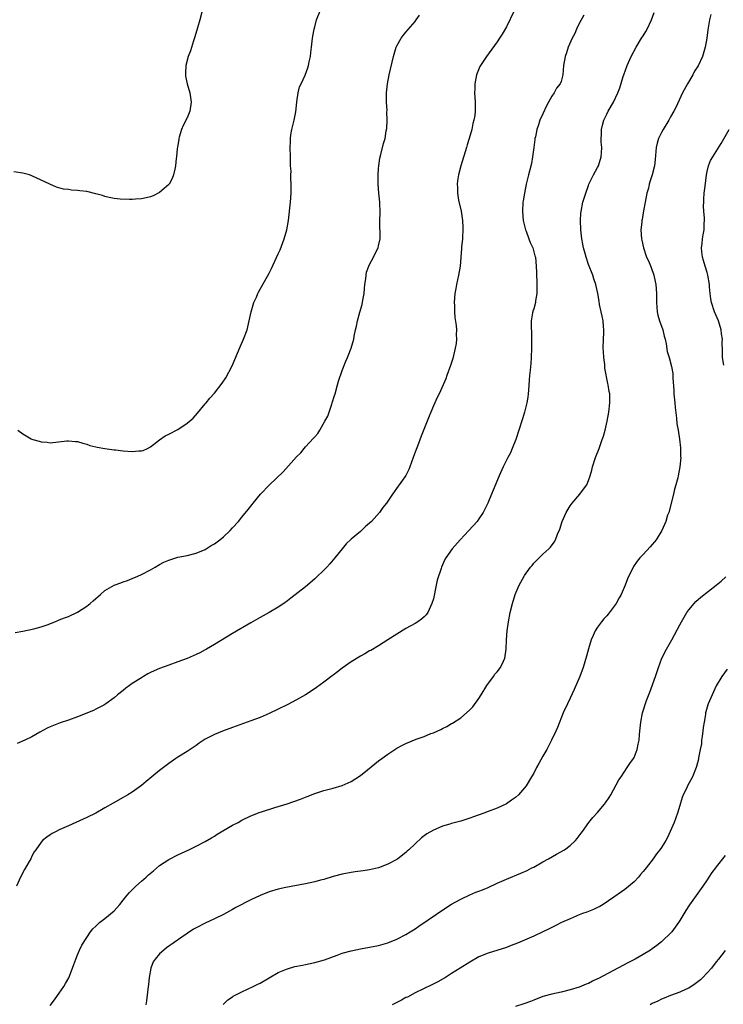
# Model space of a CAD drawing. Units: inches. Extents: x 2562000 to 2565000, y 1548000 to 1551000.
# Drawn here: x 2563476 to 2563631, y 1548925 to 1549141 of the extents above; entities that cross this region are included whole.
import ezdxf

# ---------------------------------------------------------------- set-up
doc = ezdxf.new("R2010")
doc.units = ezdxf.units.IN
doc.header["$MEASUREMENT"] = 0
doc.layers.add('LD25621548_10ft', color=133, linetype='Continuous')

msp = doc.modelspace()

# ---------------------------------------------------------------- linework, layer by layer
at = {"layer": 'LD25621548_10ft'}
for points, elevation in [([(2563516.34, 1549143), (2563515.79, 1549141), (2563515.27, 1549139.27), (2563514.7, 1549137.3), (2563514.41, 1549136.41), (2563513.74, 1549134.26), (2563513.26, 1549133), (2563512.75, 1549131), (2563512.69, 1549129.31), (2563512.66, 1549129), (2563512.68, 1549128.68), (2563513, 1549127), (2563513.58, 1549125), (2563513.9, 1549123), (2563513.59, 1549121), (2563513, 1549119.52), (2563512.16, 1549117.84), (2563511.79, 1549117), (2563511.26, 1549115.26), (2563511.2, 1549115), (2563511.2, 1549114.8), (2563510.89, 1549113.11), (2563510.81, 1549112.81), (2563510.67, 1549111), (2563510.59, 1549110.59), (2563510.49, 1549109), (2563510.3, 1549108.3), (2563510.06, 1549107), (2563509.76, 1549106.24), (2563509.07, 1549105), (2563509, 1549104.91), (2563507, 1549103.15), (2563505.55, 1549102.45), (2563505, 1549102.22), (2563504.04, 1549101.96), (2563503, 1549101.78), (2563501.73, 1549101.73), (2563501, 1549101.63), (2563500.41, 1549101.59), (2563498.32, 1549101.68), (2563497, 1549101.85), (2563495.95, 1549102.04), (2563495, 1549102.29), (2563494.47, 1549102.47), (2563493, 1549102.89), (2563491, 1549103.36), (2563489.51, 1549103.52), (2563489, 1549103.6), (2563487.67, 1549103.67), (2563487, 1549103.79), (2563485.92, 1549103.92), (2563484.36, 1549104.36), (2563482.95, 1549104.95), (2563479, 1549106.79), (2563478.43, 1549107), (2563477, 1549107.42), (2563475, 1549107.69)], 7300), ([(2563475.34, 1549006.66), (2563477, 1549006.92), (2563479.44, 1549007.44), (2563481, 1549007.92), (2563482.35, 1549008.35), (2563483.99, 1549009), (2563484.69, 1549009.31), (2563485, 1549009.39), (2563486.14, 1549009.86), (2563487, 1549010.18), (2563489, 1549011.08), (2563491, 1549012.39), (2563491.79, 1549013), (2563492.4, 1549013.6), (2563493, 1549014.13), (2563494.04, 1549015), (2563495, 1549015.85), (2563497, 1549017), (2563498.47, 1549017.53), (2563499, 1549017.75), (2563499.95, 1549018.05), (2563501, 1549018.46), (2563502.19, 1549019), (2563503, 1549019.35), (2563505, 1549020.42), (2563505.99, 1549021), (2563507, 1549021.56), (2563507.95, 1549022.05), (2563509, 1549022.54), (2563511, 1549023.19), (2563513, 1549023.56), (2563515, 1549024.01), (2563517, 1549024.86), (2563517.23, 1549025), (2563518.31, 1549025.7), (2563519, 1549026.1), (2563520.2, 1549027), (2563521, 1549027.64), (2563522.45, 1549029), (2563523, 1549029.58), (2563524.26, 1549031), (2563525, 1549031.91), (2563526.4, 1549033.6), (2563527.29, 1549034.71), (2563527.51, 1549035), (2563529.14, 1549037), (2563531.07, 1549039), (2563534.08, 1549041.92), (2563537, 1549045.16), (2563537.92, 1549046.08), (2563538.68, 1549047), (2563539, 1549047.36), (2563540.76, 1549049.24), (2563541, 1549049.57), (2563541.68, 1549050.32), (2563542.1, 1549051), (2563543.24, 1549053), (2563543.87, 1549054.13), (2563544.73, 1549056.73), (2563544.83, 1549057), (2563545.35, 1549058.65), (2563545.44, 1549059), (2563546.01, 1549061), (2563546.21, 1549061.79), (2563547, 1549064.14), (2563547.81, 1549066.19), (2563548.17, 1549067), (2563548.95, 1549069), (2563549.54, 1549071), (2563549.66, 1549071.66), (2563549.96, 1549073), (2563550.18, 1549073.82), (2563550.39, 1549075), (2563550.9, 1549076.9), (2563551.4, 1549078.6), (2563551.53, 1549079.53), (2563551.81, 1549081), (2563551.9, 1549082.1), (2563552.01, 1549083), (2563552.21, 1549084.21), (2563552.25, 1549085), (2563552.35, 1549085.65), (2563552.82, 1549087), (2563553, 1549087.4), (2563553.85, 1549089), (2563554.22, 1549089.78), (2563554.88, 1549091), (2563555, 1549091.48), (2563555.32, 1549093), (2563555.34, 1549094.66), (2563555.3, 1549095.3), (2563555.28, 1549097), (2563555.32, 1549098.68), (2563555.26, 1549101), (2563555.05, 1549103), (2563554.9, 1549105), (2563554.9, 1549107), (2563555, 1549108.41), (2563555.04, 1549109), (2563555.3, 1549110.7), (2563555.52, 1549111.52), (2563556.1, 1549113.9), (2563556.4, 1549115), (2563556.67, 1549116.67), (2563556.78, 1549117.22), (2563556.87, 1549119), (2563556.82, 1549120.82), (2563556.84, 1549121.16), (2563556.72, 1549123), (2563556.7, 1549125), (2563556.92, 1549127), (2563557.33, 1549129), (2563558.23, 1549133), (2563558.84, 1549135), (2563559, 1549135.34), (2563559.93, 1549137), (2563560.37, 1549137.63), (2563561, 1549138.34), (2563563, 1549140.7), (2563563.22, 1549141), (2563563.93, 1549142.07)], 7280), ([(2563599.98, 1549142.02), (2563599, 1549140.22), (2563598.41, 1549139), (2563597.98, 1549138.02), (2563597.44, 1549137), (2563596.55, 1549135), (2563596.18, 1549133.82), (2563595.9, 1549133), (2563595.55, 1549131), (2563595.38, 1549129), (2563595, 1549127.47), (2563594.83, 1549127), (2563593.99, 1549126.01), (2563593.46, 1549125), (2563593, 1549124.28), (2563592.25, 1549123), (2563591.81, 1549122.19), (2563591, 1549120.42), (2563590.31, 1549119), (2563590.03, 1549118.03), (2563589.65, 1549117), (2563589.37, 1549115.37), (2563589.28, 1549115), (2563589.24, 1549114.76), (2563589.02, 1549113), (2563588.75, 1549111), (2563588.48, 1549109.52), (2563588.12, 1549108.12), (2563587.86, 1549107), (2563587.37, 1549105), (2563586.96, 1549103), (2563586.69, 1549101.31), (2563586.65, 1549101), (2563586.54, 1549099), (2563586.7, 1549097), (2563586.75, 1549096.75), (2563587.18, 1549095), (2563587.32, 1549094.68), (2563587.94, 1549093), (2563588.2, 1549092.2), (2563588.81, 1549091), (2563589.28, 1549089.28), (2563589.38, 1549089), (2563589.56, 1549087), (2563589.62, 1549085.62), (2563589.6, 1549085), (2563589.67, 1549083.67), (2563589.7, 1549082.3), (2563589.69, 1549081), (2563589.42, 1549079.42), (2563589.38, 1549079), (2563589, 1549077.64), (2563588.84, 1549077.16), (2563588.79, 1549077), (2563588.77, 1549076.77), (2563588.45, 1549075), (2563588.42, 1549073.58), (2563588.5, 1549072.5), (2563588.52, 1549071), (2563588.5, 1549069.5), (2563588.52, 1549069), (2563588.43, 1549067), (2563588.34, 1549065.66), (2563588.19, 1549064.19), (2563588.1, 1549063), (2563588.04, 1549061.96), (2563587.83, 1549059.83), (2563587.78, 1549059), (2563587.7, 1549058.3), (2563587.47, 1549057), (2563586.95, 1549055), (2563586.51, 1549053.49), (2563585.76, 1549051), (2563585.11, 1549049), (2563584.31, 1549047), (2563583.92, 1549046.08), (2563583.33, 1549045), (2563582.3, 1549043), (2563581.4, 1549041), (2563580.12, 1549037.88), (2563579.78, 1549037), (2563578.97, 1549035), (2563578.31, 1549033.69), (2563577.94, 1549033), (2563577, 1549031.55), (2563576.57, 1549031), (2563574.81, 1549029), (2563572.89, 1549027), (2563571.09, 1549025), (2563569.71, 1549023), (2563569.46, 1549022.54), (2563568.79, 1549021), (2563568.71, 1549020.71), (2563567.87, 1549018.13), (2563567.64, 1549017), (2563567, 1549014.05), (2563566.69, 1549013), (2563566.35, 1549012.35), (2563565.77, 1549011), (2563565.46, 1549010.54), (2563565, 1549010.09), (2563564.4, 1549009.6), (2563563.57, 1549009), (2563563, 1549008.64), (2563561, 1549007.52), (2563559, 1549006.29), (2563557.01, 1549005), (2563555, 1549003.75), (2563553.27, 1549002.73), (2563553, 1549002.59), (2563552.01, 1549001.99), (2563551, 1549001.46), (2563549, 1549000.21), (2563547, 1548998.81), (2563546, 1548998), (2563545, 1548997.29), (2563544.84, 1548997.16), (2563543, 1548995.77), (2563541.41, 1548994.59), (2563540.24, 1548993.76), (2563539, 1548993), (2563537, 1548991.85), (2563535.13, 1548990.87), (2563533, 1548989.8), (2563531, 1548988.86), (2563529, 1548988.01), (2563527, 1548987.24), (2563523, 1548985.81), (2563520.77, 1548985), (2563519, 1548984.28), (2563517, 1548983.21), (2563515.66, 1548982.34), (2563515, 1548981.86), (2563513, 1548980.55), (2563511, 1548979.31), (2563510.53, 1548979), (2563509, 1548977.93), (2563507, 1548976.4), (2563505.29, 1548975), (2563504.01, 1548973.99), (2563503, 1548973.09), (2563501, 1548971.59), (2563500.01, 1548971), (2563499, 1548970.42), (2563496.79, 1548969.21), (2563495, 1548968.17), (2563493, 1548967.04), (2563491, 1548966.03), (2563487, 1548964.25), (2563485, 1548963.34), (2563484.32, 1548963), (2563483.46, 1548962.54), (2563483, 1548962.26), (2563482.25, 1548961.75), (2563481.29, 1548961), (2563481, 1548960.69), (2563479.82, 1548959), (2563479.5, 1548958.5), (2563479, 1548957.57), (2563478.73, 1548957), (2563478.39, 1548956.39), (2563477.36, 1548954.64), (2563476.49, 1548953), (2563475.62, 1548951)], 7260), ([(2563584.69, 1549143), (2563583, 1549139.5), (2563582.1, 1549137.9), (2563581.53, 1549137), (2563581, 1549136.22), (2563578.63, 1549133), (2563577.32, 1549131), (2563577.21, 1549130.79), (2563576.44, 1549129), (2563576.06, 1549127), (2563576.07, 1549125.93), (2563576.05, 1549125), (2563576.09, 1549124.09), (2563576.16, 1549123), (2563576.15, 1549121), (2563576.06, 1549120.06), (2563575.9, 1549119), (2563575.68, 1549118.32), (2563575.42, 1549117), (2563574.84, 1549115), (2563574.4, 1549113.6), (2563574.25, 1549113), (2563573.02, 1549109), (2563572.49, 1549107), (2563572.29, 1549105.71), (2563572.21, 1549105), (2563572.27, 1549104.27), (2563572.28, 1549103), (2563572.52, 1549101.48), (2563573.06, 1549099.06), (2563573.39, 1549097), (2563573.45, 1549095.45), (2563573.49, 1549095), (2563573.37, 1549093.37), (2563573.37, 1549093), (2563573.17, 1549091.17), (2563573.16, 1549090.84), (2563572.85, 1549087), (2563572.52, 1549085), (2563572.07, 1549083), (2563571.9, 1549082.1), (2563571.71, 1549081), (2563571.57, 1549079), (2563571.61, 1549078.39), (2563571.65, 1549077), (2563571.74, 1549075.74), (2563571.99, 1549074.01), (2563572.04, 1549073), (2563571.99, 1549071.99), (2563572.06, 1549071), (2563571.99, 1549070.01), (2563571.81, 1549069), (2563571.24, 1549066.76), (2563570.76, 1549065.24), (2563569.97, 1549063), (2563569.7, 1549062.3), (2563569.17, 1549061), (2563568.26, 1549059), (2563567.84, 1549058.16), (2563567, 1549056.33), (2563566.44, 1549055), (2563566.08, 1549054.08), (2563564.32, 1549049.68), (2563563.5, 1549047.5), (2563563.21, 1549046.79), (2563562.59, 1549045), (2563561.86, 1549043), (2563561.6, 1549042.4), (2563560.95, 1549041.05), (2563559.51, 1549039), (2563559.29, 1549038.71), (2563558.07, 1549037), (2563556.72, 1549035), (2563555.96, 1549034.04), (2563555.22, 1549033), (2563553.41, 1549031), (2563553, 1549030.59), (2563552.13, 1549029.87), (2563551, 1549028.83), (2563549, 1549027.15), (2563547.91, 1549026.09), (2563546.98, 1549025.02), (2563545.39, 1549023), (2563544.3, 1549021.7), (2563543.67, 1549021), (2563543, 1549020.3), (2563541.32, 1549018.68), (2563541, 1549018.38), (2563539.41, 1549017), (2563539, 1549016.66), (2563535.79, 1549014.21), (2563535, 1549013.59), (2563534.2, 1549013), (2563533, 1549012.18), (2563531, 1549011), (2563529, 1549009.9), (2563527, 1549008.76), (2563523, 1549006.4), (2563519, 1549004), (2563517.28, 1549003), (2563517, 1549002.84), (2563515.79, 1549002.21), (2563515, 1549001.81), (2563513, 1549000.94), (2563511, 1549000.19), (2563509, 1548999.5), (2563507, 1548998.77), (2563505.76, 1548998.24), (2563505, 1548997.87), (2563504.43, 1548997.57), (2563503.49, 1548997), (2563503, 1548996.73), (2563501, 1548995.43), (2563500.38, 1548995), (2563499.6, 1548994.4), (2563499, 1548993.91), (2563497.78, 1548993), (2563497, 1548992.28), (2563495.18, 1548991), (2563495, 1548990.86), (2563494.73, 1548990.73), (2563493, 1548989.8), (2563492.48, 1548989.52), (2563489, 1548988.16), (2563487, 1548987.44), (2563485.17, 1548986.83), (2563483.72, 1548986.28), (2563483, 1548985.94), (2563482.37, 1548985.63), (2563480.76, 1548984.76), (2563479, 1548983.75), (2563477.46, 1548983), (2563475.74, 1548982.26)], 7270), ([(2563475.9, 1549051), (2563477, 1549050.2), (2563478.84, 1549049.16), (2563479, 1549049.08), (2563479.2, 1549049), (2563480.6, 1549048.6), (2563481, 1549048.47), (2563482.36, 1549048.36), (2563483, 1549048.28), (2563486.67, 1549048.67), (2563487, 1549048.72), (2563488.55, 1549048.55), (2563489, 1549048.53), (2563490.14, 1549048.14), (2563491, 1549047.96), (2563491.68, 1549047.68), (2563493, 1549047.4), (2563493.3, 1549047.3), (2563495, 1549047), (2563497, 1549046.7), (2563497.32, 1549046.68), (2563499, 1549046.47), (2563501, 1549046.32), (2563502.46, 1549046.46), (2563503, 1549046.47), (2563503.41, 1549046.59), (2563504.34, 1549047), (2563505, 1549047.37), (2563507, 1549048.93), (2563508.22, 1549049.78), (2563509, 1549050.14), (2563511, 1549051.2), (2563513, 1549052.53), (2563514.31, 1549053.69), (2563515.28, 1549054.72), (2563517, 1549056.8), (2563517.18, 1549057), (2563517.99, 1549058.01), (2563519, 1549059.16), (2563520.68, 1549061.32), (2563521.47, 1549062.53), (2563522.86, 1549065.14), (2563523.49, 1549066.51), (2563524.66, 1549069.34), (2563525.39, 1549071), (2563526.15, 1549073), (2563526.65, 1549075), (2563527.05, 1549077), (2563527.48, 1549078.52), (2563527.65, 1549079), (2563528.2, 1549080.2), (2563528.54, 1549081), (2563528.7, 1549081.3), (2563531, 1549085.44), (2563531.52, 1549086.48), (2563533, 1549089.7), (2563533.39, 1549090.61), (2563534.33, 1549093), (2563534.91, 1549095), (2563535.24, 1549097), (2563535.66, 1549101), (2563535.82, 1549103), (2563535.85, 1549103.85), (2563535.84, 1549105), (2563535.74, 1549106.26), (2563535.76, 1549107), (2563535.81, 1549107.81), (2563535.71, 1549109), (2563535.65, 1549110.35), (2563535.68, 1549111), (2563535.6, 1549113), (2563535.68, 1549114.32), (2563535.66, 1549115), (2563535.77, 1549115.77), (2563536.01, 1549117), (2563536.5, 1549119), (2563536.84, 1549120.84), (2563537.04, 1549122.96), (2563537.06, 1549123.06), (2563537.33, 1549125), (2563537.68, 1549126.32), (2563538.01, 1549127), (2563538.89, 1549128.89), (2563539.49, 1549130.51), (2563539.65, 1549131), (2563539.79, 1549131.79), (2563540.04, 1549133), (2563540.15, 1549133.85), (2563540.25, 1549135), (2563540.49, 1549137), (2563540.58, 1549137.42), (2563540.85, 1549139), (2563541, 1549139.53), (2563541.38, 1549141), (2563542.15, 1549143)], 7290), ([(2563483, 1548924.82), (2563483.94, 1548926.06), (2563484.61, 1548927), (2563485, 1548927.54), (2563485.97, 1548929), (2563486.36, 1548929.64), (2563487.09, 1548930.91), (2563487.92, 1548933), (2563488.19, 1548933.81), (2563488.63, 1548935), (2563489, 1548935.92), (2563489.46, 1548937), (2563489.95, 1548938.05), (2563491, 1548939.75), (2563491.87, 1548941), (2563492.36, 1548941.64), (2563493, 1548942.23), (2563493.79, 1548943), (2563495, 1548943.88), (2563497, 1548945.59), (2563498.25, 1548947), (2563499, 1548947.9), (2563499.88, 1548949), (2563500.41, 1548949.59), (2563501.8, 1548951), (2563503, 1548952.1), (2563504.01, 1548953), (2563504.52, 1548953.48), (2563505.62, 1548954.38), (2563507, 1548955.5), (2563509, 1548956.85), (2563511, 1548957.88), (2563511.78, 1548958.22), (2563513.41, 1548959), (2563515, 1548959.77), (2563517, 1548960.78), (2563518.37, 1548961.63), (2563519, 1548961.96), (2563519.62, 1548962.38), (2563523, 1548964.36), (2563524.18, 1548965), (2563525, 1548965.48), (2563527, 1548966.45), (2563529, 1548967.2), (2563529.3, 1548967.3), (2563532.23, 1548968.23), (2563534.94, 1548969.06), (2563536.44, 1548969.56), (2563537.88, 1548970.12), (2563539.3, 1548970.7), (2563541, 1548971.36), (2563543, 1548972), (2563545, 1548972.5), (2563547, 1548973.06), (2563548.35, 1548973.65), (2563549, 1548973.96), (2563551, 1548975.3), (2563552.53, 1548976.53), (2563554.19, 1548977.81), (2563555, 1548978.5), (2563555.67, 1548979), (2563557, 1548979.96), (2563559, 1548981.26), (2563560.12, 1548981.88), (2563561, 1548982.3), (2563563.21, 1548983.21), (2563565, 1548983.86), (2563566.46, 1548984.46), (2563567, 1548984.65), (2563568.64, 1548985.36), (2563569, 1548985.57), (2563569.97, 1548986.03), (2563571, 1548986.67), (2563571.22, 1548986.78), (2563573, 1548987.95), (2563574.29, 1548989), (2563575, 1548989.66), (2563575.67, 1548990.33), (2563577, 1548992.2), (2563577.47, 1548993), (2563578.7, 1548995), (2563580.16, 1548997), (2563580.51, 1548997.49), (2563581, 1548998.03), (2563581.7, 1548999), (2563582.35, 1549000.35), (2563582.65, 1549001), (2563582.97, 1549003), (2563583.03, 1549005), (2563583.19, 1549007), (2563583.48, 1549009), (2563583.87, 1549011), (2563584.34, 1549013), (2563584.95, 1549015), (2563585.79, 1549017), (2563586.89, 1549019), (2563587, 1549019.18), (2563588.33, 1549021), (2563588.63, 1549021.37), (2563589, 1549021.87), (2563591, 1549023.83), (2563592.3, 1549025), (2563592.66, 1549025.34), (2563593.51, 1549026.49), (2563593.8, 1549027), (2563594.23, 1549028.23), (2563594.7, 1549029.3), (2563595.21, 1549031), (2563596.08, 1549033), (2563597, 1549034.44), (2563597.4, 1549035), (2563599.1, 1549037), (2563599.94, 1549038.06), (2563600.61, 1549039), (2563601, 1549039.96), (2563601.38, 1549041), (2563601.72, 1549042.28), (2563601.89, 1549043), (2563602.55, 1549045), (2563603.32, 1549047), (2563604.04, 1549049), (2563604.27, 1549049.73), (2563604.63, 1549051), (2563605.09, 1549053), (2563605.45, 1549055), (2563605.7, 1549057), (2563605.68, 1549058.32), (2563605.66, 1549059), (2563605.53, 1549059.53), (2563605.32, 1549061), (2563605.25, 1549061.25), (2563604.62, 1549064.62), (2563604.56, 1549065.44), (2563604.38, 1549067), (2563604.29, 1549068.29), (2563604.26, 1549069), (2563604.28, 1549071), (2563604.34, 1549072.34), (2563604.35, 1549073), (2563604.27, 1549073.73), (2563604.21, 1549075), (2563604.04, 1549076.04), (2563603.8, 1549077), (2563603.44, 1549078.56), (2563603.33, 1549079.33), (2563603.06, 1549081), (2563602.64, 1549083), (2563602.19, 1549084.19), (2563601.96, 1549085), (2563601, 1549087.35), (2563600.47, 1549089), (2563600.25, 1549089.75), (2563599.92, 1549091), (2563599.79, 1549091.79), (2563599.54, 1549093), (2563599.33, 1549095), (2563599.26, 1549097), (2563599.35, 1549098.65), (2563599.38, 1549099), (2563599.8, 1549101), (2563600.41, 1549103), (2563601, 1549104.69), (2563601.11, 1549105), (2563602.08, 1549107), (2563603, 1549108.64), (2563603.18, 1549109), (2563603.8, 1549111), (2563603.88, 1549111.88), (2563603.91, 1549113), (2563603.81, 1549114.19), (2563603.8, 1549115), (2563603.84, 1549115.84), (2563603.88, 1549117), (2563604.08, 1549117.92), (2563604.38, 1549119), (2563605, 1549120.36), (2563605.32, 1549121), (2563606.46, 1549123), (2563607.42, 1549125), (2563607.87, 1549126.13), (2563608.58, 1549128.58), (2563608.72, 1549129), (2563609.46, 1549131), (2563610.38, 1549133), (2563611.46, 1549135), (2563612.65, 1549137), (2563613, 1549137.53), (2563613.56, 1549138.44), (2563613.85, 1549139), (2563614.85, 1549141), (2563615.37, 1549142.63)], 7250), ([(2563627.83, 1549142.17), (2563627.56, 1549141), (2563627.26, 1549139.26), (2563627.17, 1549138.83), (2563626.96, 1549137), (2563626.61, 1549135), (2563626, 1549133), (2563625.05, 1549130.95), (2563624.26, 1549129.74), (2563623.86, 1549129), (2563622.68, 1549127), (2563621.64, 1549125), (2563620.18, 1549121.82), (2563619.75, 1549121), (2563619, 1549119.72), (2563618.61, 1549119), (2563617.38, 1549117), (2563617, 1549116.31), (2563616.32, 1549115), (2563616.04, 1549113.96), (2563615.81, 1549113), (2563615.63, 1549110.37), (2563615.47, 1549109), (2563614.96, 1549107), (2563614.48, 1549105.52), (2563614.34, 1549105), (2563614.13, 1549104.13), (2563613.82, 1549103), (2563613.43, 1549101), (2563613.1, 1549099.1), (2563612.78, 1549097.22), (2563612.73, 1549097), (2563612.68, 1549096.68), (2563612.51, 1549095), (2563612.62, 1549093), (2563612.7, 1549092.7), (2563613.05, 1549091), (2563613.75, 1549089), (2563614.14, 1549088.14), (2563614.72, 1549086.72), (2563615.34, 1549085), (2563615.64, 1549083.64), (2563615.76, 1549083), (2563615.92, 1549081), (2563615.91, 1549079.91), (2563615.94, 1549079), (2563616.02, 1549077.98), (2563616.07, 1549077), (2563616.24, 1549076.24), (2563616.57, 1549075), (2563617.29, 1549073), (2563617.63, 1549071.63), (2563617.8, 1549071), (2563618.04, 1549069.96), (2563618.29, 1549068.29), (2563618.66, 1549067), (2563619.2, 1549065), (2563619.47, 1549063.47), (2563619.5, 1549063), (2563619.48, 1549062.52), (2563619.69, 1549059.69), (2563619.71, 1549059), (2563619.91, 1549057), (2563619.99, 1549055.99), (2563620.32, 1549053.68), (2563620.39, 1549052.39), (2563620.66, 1549051), (2563620.96, 1549049.04), (2563621.15, 1549047.15), (2563621.18, 1549047), (2563621.21, 1549045.21), (2563621.22, 1549045), (2563621.05, 1549043), (2563620.68, 1549041), (2563620.59, 1549040.59), (2563620.18, 1549039), (2563619.89, 1549038.11), (2563619.64, 1549037), (2563618.59, 1549033), (2563618.36, 1549032.36), (2563617.94, 1549031), (2563617.68, 1549030.32), (2563617.07, 1549029), (2563615.81, 1549027), (2563615.46, 1549026.54), (2563615, 1549025.98), (2563614.54, 1549025.46), (2563613, 1549023.78), (2563612.26, 1549023), (2563611.7, 1549022.3), (2563610.9, 1549021.1), (2563609.58, 1549018.42), (2563609.07, 1549017), (2563608.18, 1549015), (2563607.73, 1549014.27), (2563607.04, 1549013), (2563605.33, 1549010.67), (2563605, 1549010.28), (2563604.38, 1549009.62), (2563603.87, 1549009), (2563603, 1549007.81), (2563602.47, 1549007), (2563602, 1549006), (2563601.61, 1549005), (2563601, 1549003.07), (2563600.58, 1549001.42), (2563600.19, 1549000.19), (2563599.84, 1548999), (2563599.08, 1548997), (2563597.86, 1548994.14), (2563597, 1548992.23), (2563596.4, 1548991), (2563595.49, 1548989), (2563594.19, 1548985.81), (2563593.84, 1548985), (2563592.92, 1548983), (2563592.27, 1548981.73), (2563591.87, 1548981), (2563591, 1548979.49), (2563590.12, 1548977.88), (2563589.62, 1548977), (2563589, 1548975.82), (2563588.54, 1548975), (2563587.33, 1548973), (2563587, 1548972.54), (2563585.63, 1548971), (2563585, 1548970.45), (2563584.15, 1548969.85), (2563583, 1548969.09), (2563581, 1548968.13), (2563579, 1548967.35), (2563578.06, 1548967), (2563575.79, 1548966.22), (2563575, 1548965.93), (2563573, 1548965.27), (2563571, 1548964.74), (2563570.61, 1548964.61), (2563569, 1548964.17), (2563567.52, 1548963.52), (2563567, 1548963.32), (2563565.55, 1548962.45), (2563565, 1548962.02), (2563564.42, 1548961.58), (2563561.63, 1548959), (2563561.29, 1548958.71), (2563561, 1548958.42), (2563559.18, 1548957), (2563559, 1548956.88), (2563557, 1548955.81), (2563554.95, 1548955), (2563553, 1548954.55), (2563551.63, 1548954.37), (2563551, 1548954.27), (2563549.86, 1548954.14), (2563549, 1548954.02), (2563547, 1548953.65), (2563545, 1548953.11), (2563543, 1548952.47), (2563542.29, 1548952.29), (2563541, 1548951.93), (2563539, 1548951.5), (2563534.69, 1548950.69), (2563533, 1548950.35), (2563531, 1548949.78), (2563529, 1548948.94), (2563527, 1548947.99), (2563523.7, 1548946.3), (2563523, 1548945.9), (2563521, 1548944.82), (2563519, 1548943.85), (2563517, 1548942.91), (2563515, 1548941.86), (2563514.45, 1548941.55), (2563513, 1548940.65), (2563511.83, 1548939.83), (2563508.51, 1548937.49), (2563507.89, 1548937), (2563507, 1548936.19), (2563505.99, 1548935), (2563505.61, 1548934.39), (2563505.07, 1548933), (2563504.71, 1548931), (2563504.55, 1548929.45), (2563504.41, 1548928.41), (2563504.12, 1548925.88), (2563503.98, 1548925)], 7240), ([(2563630.7, 1549065.3), (2563630.41, 1549067), (2563630.36, 1549068.36), (2563630.34, 1549070.34), (2563630.36, 1549071), (2563630.19, 1549072.19), (2563630.11, 1549073), (2563629.49, 1549075), (2563628.65, 1549077), (2563627.98, 1549079), (2563627.83, 1549079.83), (2563627.66, 1549081), (2563627.57, 1549082.43), (2563627.51, 1549083), (2563627.18, 1549085), (2563627, 1549085.61), (2563626.56, 1549087), (2563626.24, 1549088.24), (2563626, 1549089), (2563625.83, 1549090.17), (2563625.79, 1549091), (2563625.94, 1549091.94), (2563626.01, 1549093), (2563626.14, 1549093.86), (2563626.35, 1549095), (2563626.36, 1549096.36), (2563626.41, 1549097), (2563626.41, 1549097.59), (2563626.29, 1549099), (2563626.25, 1549100.25), (2563626.27, 1549101), (2563626.32, 1549101.68), (2563626.4, 1549103), (2563626.56, 1549104.56), (2563626.86, 1549107), (2563627, 1549107.75), (2563627.3, 1549109), (2563627.79, 1549110.21), (2563628.24, 1549111), (2563630.08, 1549113.92), (2563631.87, 1549117)], 7230), ([(2563520.93, 1548925.07), (2563521.93, 1548926.07), (2563523, 1548926.74), (2563523.15, 1548926.85), (2563523.43, 1548927), (2563525, 1548927.81), (2563527.51, 1548929), (2563528.51, 1548929.49), (2563529, 1548929.76), (2563531, 1548930.87), (2563533, 1548932.05), (2563534.78, 1548932.78), (2563535, 1548932.89), (2563536.64, 1548933.36), (2563538.29, 1548933.71), (2563539, 1548933.83), (2563541, 1548934.26), (2563543.14, 1548934.86), (2563545.88, 1548935.88), (2563547, 1548936.28), (2563549, 1548936.83), (2563551, 1548937.24), (2563553, 1548937.59), (2563555, 1548938), (2563557, 1548938.59), (2563559, 1548939.4), (2563561, 1548940.42), (2563561.95, 1548941), (2563563, 1548941.66), (2563563.79, 1548942.21), (2563569.75, 1548946.25), (2563571, 1548947.04), (2563573, 1548948.17), (2563575, 1548949.1), (2563576.34, 1548949.66), (2563577, 1548949.91), (2563577.77, 1548950.23), (2563579, 1548950.73), (2563581, 1548951.66), (2563583, 1548952.54), (2563586.17, 1548953.83), (2563587.54, 1548954.46), (2563588.61, 1548955), (2563589, 1548955.2), (2563591, 1548956.31), (2563592.21, 1548957), (2563593.97, 1548958.03), (2563595.72, 1548959), (2563597, 1548959.92), (2563598.18, 1548961), (2563598.56, 1548961.44), (2563599, 1548962.02), (2563599.39, 1548962.61), (2563599.66, 1548963), (2563601.11, 1548965), (2563601.97, 1548966.03), (2563603, 1548967.19), (2563604.52, 1548969), (2563604.73, 1548969.27), (2563605.56, 1548970.44), (2563605.9, 1548971), (2563607.69, 1548974.31), (2563608.14, 1548975), (2563609.51, 1548977), (2563610.08, 1548977.92), (2563610.87, 1548979), (2563611, 1548979.25), (2563611.68, 1548981), (2563611.87, 1548982.13), (2563612.09, 1548983), (2563612.2, 1548984.2), (2563612.24, 1548985), (2563612.45, 1548987), (2563612.87, 1548989), (2563613.76, 1548991.76), (2563614.46, 1548993.54), (2563615.73, 1548997), (2563616.36, 1548999), (2563617.07, 1549001), (2563618.08, 1549003), (2563619.26, 1549005), (2563619.88, 1549006.12), (2563621, 1549008.3), (2563621.38, 1549009), (2563622.57, 1549011), (2563623, 1549011.62), (2563624.16, 1549013), (2563624.55, 1549013.45), (2563625.61, 1549014.39), (2563628.99, 1549017), (2563630.06, 1549017.94), (2563631.11, 1549018.89)], 7230), ([(2563631.38, 1548998.62), (2563630.25, 1548997), (2563629.03, 1548994.97), (2563628.38, 1548993.62), (2563628.1, 1548993), (2563627.26, 1548991), (2563627.19, 1548990.81), (2563626.74, 1548989.26), (2563626.68, 1548989), (2563626.64, 1548988.64), (2563626.35, 1548987), (2563626.18, 1548985.82), (2563626.09, 1548985), (2563625.92, 1548983.92), (2563625.81, 1548983), (2563625.77, 1548982.23), (2563625.5, 1548981), (2563625.15, 1548979.15), (2563625.11, 1548978.89), (2563624.72, 1548977.28), (2563624.63, 1548977), (2563623.82, 1548975), (2563622.75, 1548973), (2563622.55, 1548972.55), (2563621.79, 1548971), (2563621.55, 1548970.45), (2563621, 1548968.7), (2563620.52, 1548967), (2563619.8, 1548965), (2563618.92, 1548963), (2563618.31, 1548961.69), (2563617.93, 1548961), (2563617, 1548959.47), (2563616.67, 1548959), (2563615.94, 1548958.06), (2563615.17, 1548957), (2563613.64, 1548955), (2563613.35, 1548954.65), (2563613, 1548954.2), (2563612.42, 1548953.58), (2563611.97, 1548953), (2563611, 1548951.98), (2563609, 1548950.24), (2563608.24, 1548949.76), (2563606.59, 1548948.59), (2563604.26, 1548947), (2563603.48, 1548946.52), (2563603, 1548946.3), (2563602.14, 1548945.86), (2563601, 1548945.46), (2563600.68, 1548945.32), (2563599.73, 1548945), (2563599, 1548944.73), (2563597, 1548943.87), (2563595.1, 1548943), (2563593.73, 1548942.27), (2563593, 1548941.93), (2563592.39, 1548941.61), (2563591, 1548940.96), (2563589, 1548940.04), (2563585.47, 1548938.53), (2563584.04, 1548937.96), (2563583, 1548937.58), (2563579, 1548936.31), (2563577, 1548935.47), (2563575, 1548934.35), (2563572.9, 1548933), (2563571, 1548931.81), (2563569.66, 1548931), (2563567.96, 1548930.04), (2563566.66, 1548929.34), (2563563, 1548927.6), (2563561.31, 1548926.69), (2563561, 1548926.55), (2563560, 1548926), (2563558, 1548925)], 7220), ([(2563631, 1548957.71), (2563629, 1548955.26), (2563628.82, 1548955), (2563628.03, 1548953.97), (2563627.42, 1548953), (2563627, 1548952.41), (2563626.06, 1548951), (2563625, 1548949.49), (2563623.12, 1548946.88), (2563622.32, 1548945.68), (2563621, 1548943.44), (2563620.72, 1548943), (2563620.01, 1548941.99), (2563619.27, 1548941), (2563619, 1548940.69), (2563617.24, 1548939), (2563617, 1548938.8), (2563615.98, 1548938.02), (2563615, 1548937.29), (2563614.58, 1548937), (2563613, 1548936.02), (2563611.24, 1548935), (2563609.76, 1548934.24), (2563607.47, 1548933), (2563603.22, 1548930.78), (2563603, 1548930.64), (2563601.87, 1548930.13), (2563601, 1548929.67), (2563600.51, 1548929.49), (2563599, 1548928.86), (2563597, 1548928.25), (2563595, 1548927.77), (2563593, 1548927.33), (2563591, 1548926.78), (2563589, 1548926.03), (2563588.26, 1548925.74), (2563586.81, 1548925.19), (2563585, 1548924.61)], 7210), ([(2563631, 1548936.89), (2563629.5, 1548935), (2563629, 1548934.39), (2563627.96, 1548933), (2563626.08, 1548931), (2563625.53, 1548930.47), (2563624.41, 1548929.59), (2563623, 1548928.66), (2563622.39, 1548928.39), (2563621, 1548927.72), (2563618.96, 1548927), (2563617.59, 1548926.41), (2563617, 1548926.19), (2563616.21, 1548925.79), (2563615, 1548925.25), (2563614.54, 1548925)], 7200)]:
    msp.add_lwpolyline(points, dxfattribs=dict(at, elevation=elevation))

doc.saveas('drawing.dxf')
